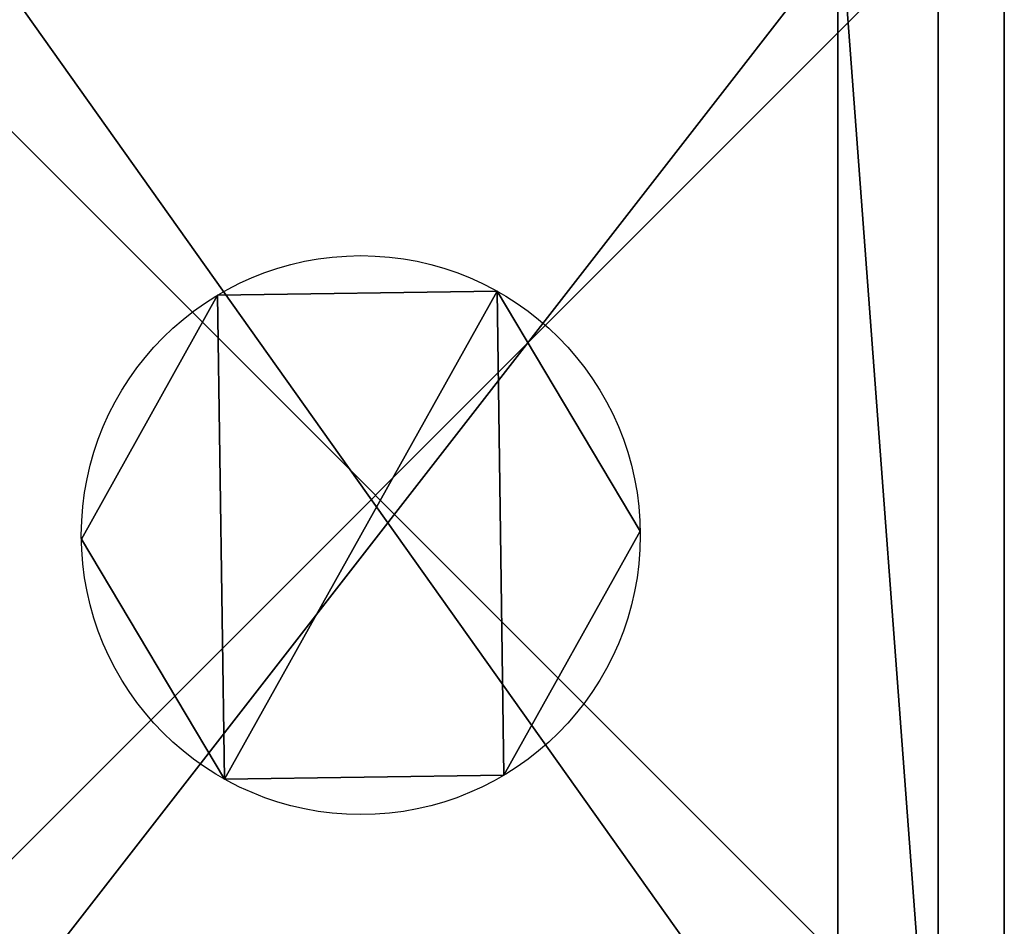
# Model space of a CAD drawing. Units: inches. Extents: x -181 to 579, y -200 to 549.
# Drawn here: x 155 to 162, y 76 to 83 of the extents above; entities that cross this region are included whole.
import ezdxf

# ---------------------------------------------------------------- set-up
doc = ezdxf.new("R2010")
doc.units = ezdxf.units.IN
doc.header["$MEASUREMENT"] = 0
doc.layers.get('0').update_dxf_attribs({"true_color": 0xffffff})

# ---------------------------------------------------------------- blocks, each defined once
blk = doc.blocks.new('Grupa_47')
for p, q in [((0.5668, 4.5244, 5.5999), (0.0447, 3.0731, 6.1717)), ((0.5668, 4.5244, 5.5999), (0.5221, 2.3388, 0.0123)), ((2.2261, 4.5218, 5.5876), (0.5668, 4.5244, 5.5999)), ((2.2261, 4.5218, 5.5876), (2.1814, 2.3363)), ((2.752, 3.0689, 6.1517), (2.2261, 4.5218, 5.5876)), ((0.6373, 3.2534, 6.0964), (0.9268, 4.0582, 5.7793)), ((0.9045, 2.9654, 2.9855), (0.9268, 4.0582, 5.7793)), ((0.9268, 4.0582, 5.7793), (1.8673, 4.0567, 5.7724)), ((1.8449, 2.964, 2.9786), (1.8673, 4.0567, 5.7724)), ((1.8673, 4.0567, 5.7724), (2.1589, 3.2511, 6.0852)), ((0.615, 2.1606, 3.3026), (0.6373, 3.2534, 6.0964)), ((1.3988, 2.7546, 6.2855), (0.6373, 3.2534, 6.0964)), ((2.1589, 3.2511, 6.0852), (1.3988, 2.7546, 6.2855)), ((2.1366, 2.1583, 3.2914), (2.1589, 3.2511, 6.0852)), ((0.0447, 3.0731, 6.1717), (0, 0.8876, 0.5841)), ((0.0447, 3.0731, 6.1717), (1.3995, 2.1855, 6.508)), ((1.3995, 2.1855, 6.508), (2.752, 3.0689, 6.1517)), ((2.752, 3.0689, 6.1517), (2.7074, 0.8834, 0.5641)), ((0.615, 2.1606, 3.3026), (0.9045, 2.9654, 2.9855)), ((0.8822, 1.8726, 0.1917), (0.9045, 2.9654, 2.9855)), ((0.9045, 2.9654, 2.9855), (1.8449, 2.964, 2.9786)), ((1.8449, 2.964, 2.9786), (1.8226, 1.8712, 0.1848)), ((1.8449, 2.964, 2.9786), (2.1366, 2.1583, 3.2914)), ((1.3764, 1.6618, 3.4917), (1.3988, 2.7546, 6.2855)), ((0.5221, 2.3388, 0.0123), (0, 0.8876, 0.5841)), ((2.1814, 2.3363), (0.5221, 2.3388, 0.0123)), ((2.7074, 0.8834, 0.5641), (2.1814, 2.3363)), ((1.3995, 2.1855, 6.508), (1.3549, 0, 0.9204)), ((0.5926, 1.0679, 0.5088), (0.615, 2.1606, 3.3026)), ((1.3764, 1.6618, 3.4917), (0.615, 2.1606, 3.3026)), ((2.1366, 2.1583, 3.2914), (1.3764, 1.6618, 3.4917)), ((2.1143, 1.0655, 0.4976), (2.1366, 2.1583, 3.2914)), ((0.5926, 1.0679, 0.5088), (0.8822, 1.8726, 0.1917)), ((0.8822, 1.8726, 0.1917), (1.8226, 1.8712, 0.1848)), ((1.8226, 1.8712, 0.1848), (2.1143, 1.0655, 0.4976)), ((1.3541, 0.569, 0.6979), (1.3764, 1.6618, 3.4917)), ((1.3541, 0.569, 0.6979), (0.5926, 1.0679, 0.5088)), ((2.1143, 1.0655, 0.4976), (1.3541, 0.569, 0.6979)), ((0, 0.8876, 0.5841), (1.3549, 0, 0.9204)), ((1.3549, 0, 0.9204), (2.7074, 0.8834, 0.5641))]:
    blk.add_line(p, q)
at = {"color": 250, "true_color": 0x1d1d1d}
mesh = blk.add_polyface(dxfattribs=at)
corners = [(0.0447, 3.0731, 6.1717), (0.5221, 2.3388, 0.0123), (0, 0.8876, 0.5841), (0.5668, 4.5244, 5.5999)]
mesh.append_faces([[corners[k] for k in face] for face in [(0, 1, 2), (1, 0, 3)]], dxfattribs={"vtx0": -1, "color": 250})
mesh = blk.add_polyface(dxfattribs=at)
corners = [(0.0447, 3.0731, 6.1717), (0.6373, 3.2534, 6.0964), (0.5668, 4.5244, 5.5999), (1.3995, 2.1855, 6.508), (1.3988, 2.7546, 6.2855), (2.1589, 3.2511, 6.0852), (2.752, 3.0689, 6.1517), (2.2261, 4.5218, 5.5876), (0.9268, 4.0582, 5.7793), (1.8673, 4.0567, 5.7724)]
mesh.append_faces([[corners[k] for k in face] for face in [(0, 1, 2), (1, 3, 4), (4, 3, 5), (2, 8, 7), (8, 2, 1)]], dxfattribs={"vtx0": -1, "vtx1": -1, "color": 250})
mesh.append_faces([[corners[k] for k in face] for face in [(1, 0, 3), (5, 3, 6), (5, 6, 7), (7, 8, 9), (7, 9, 5)]], dxfattribs={"vtx0": -1, "vtx2": -1, "color": 250})
mesh = blk.add_polyface(dxfattribs=at)
corners = [(0.5221, 2.3388, 0.0123), (2.2261, 4.5218, 5.5876), (2.1814, 2.3363), (0.5668, 4.5244, 5.5999)]
mesh.append_faces([[corners[k] for k in face] for face in [(0, 1, 2), (1, 0, 3)]], dxfattribs={"vtx0": -1, "color": 250})
mesh = blk.add_polyface(dxfattribs=at)
corners = [(2.1814, 2.3363), (2.752, 3.0689, 6.1517), (2.7074, 0.8834, 0.5641), (2.2261, 4.5218, 5.5876)]
mesh.append_faces([[corners[k] for k in face] for face in [(0, 1, 2), (1, 0, 3)]], dxfattribs={"vtx0": -1, "color": 250})
mesh = blk.add_polyface(dxfattribs=at)
corners = [(0.9045, 2.9654, 2.9855), (0.6373, 3.2534, 6.0964), (0.615, 2.1606, 3.3026), (0.9268, 4.0582, 5.7793)]
mesh.append_faces([[corners[k] for k in face] for face in [(0, 1, 2), (1, 0, 3)]], dxfattribs={"vtx0": -1, "color": 250})
mesh = blk.add_polyface(dxfattribs=at)
corners = [(1.8673, 4.0567, 5.7724), (0.9045, 2.9654, 2.9855), (1.8449, 2.964, 2.9786), (0.9268, 4.0582, 5.7793)]
mesh.append_faces([[corners[k] for k in face] for face in [(0, 1, 2), (1, 0, 3)]], dxfattribs={"vtx0": -1, "color": 250})
mesh = blk.add_polyface(dxfattribs=at)
corners = [(2.1589, 3.2511, 6.0852), (1.8449, 2.964, 2.9786), (2.1366, 2.1583, 3.2914), (1.8673, 4.0567, 5.7724)]
mesh.append_faces([[corners[k] for k in face] for face in [(0, 1, 2), (1, 0, 3)]], dxfattribs={"vtx0": -1, "color": 250})
mesh = blk.add_polyface(dxfattribs=at)
corners = [(0.6373, 3.2534, 6.0964), (1.3764, 1.6618, 3.4917), (0.615, 2.1606, 3.3026), (1.3988, 2.7546, 6.2855)]
mesh.append_faces([[corners[k] for k in face] for face in [(0, 1, 2), (1, 0, 3)]], dxfattribs={"vtx0": -1, "color": 250})
mesh = blk.add_polyface(dxfattribs=at)
corners = [(1.3764, 1.6618, 3.4917), (2.1589, 3.2511, 6.0852), (2.1366, 2.1583, 3.2914), (1.3988, 2.7546, 6.2855)]
mesh.append_faces([[corners[k] for k in face] for face in [(0, 1, 2), (1, 0, 3)]], dxfattribs={"vtx0": -1, "color": 250})
mesh = blk.add_polyface(dxfattribs=at)
corners = [(1.3549, 0, 0.9204), (0.0447, 3.0731, 6.1717), (0, 0.8876, 0.5841), (1.3995, 2.1855, 6.508)]
mesh.append_faces([[corners[k] for k in face] for face in [(0, 1, 2), (1, 0, 3)]], dxfattribs={"vtx0": -1, "color": 250})
mesh = blk.add_polyface(dxfattribs=at)
corners = [(2.752, 3.0689, 6.1517), (1.3549, 0, 0.9204), (2.7074, 0.8834, 0.5641), (1.3995, 2.1855, 6.508)]
mesh.append_faces([[corners[k] for k in face] for face in [(0, 1, 2), (1, 0, 3)]], dxfattribs={"vtx0": -1, "color": 250})
mesh = blk.add_polyface(dxfattribs=at)
corners = [(0.8822, 1.8726, 0.1917), (0.615, 2.1606, 3.3026), (0.5926, 1.0679, 0.5088), (0.9045, 2.9654, 2.9855)]
mesh.append_faces([[corners[k] for k in face] for face in [(0, 1, 2), (1, 0, 3)]], dxfattribs={"vtx0": -1, "color": 250})
mesh = blk.add_polyface(dxfattribs=at)
corners = [(1.3764, 1.6618, 3.4917), (0.9045, 2.9654, 2.9855), (0.615, 2.1606, 3.3026), (1.8449, 2.964, 2.9786), (2.1366, 2.1583, 3.2914)]
mesh.append_faces([[corners[k] for k in face] for face in [(0, 1, 2), (3, 0, 4)]], dxfattribs={"vtx0": -1, "color": 250})
mesh.append_faces([[corners[k] for k in face] for face in [(1, 0, 3)]], dxfattribs={"vtx0": -1, "vtx1": -1, "color": 250})
mesh = blk.add_polyface(dxfattribs=at)
corners = [(1.8449, 2.964, 2.9786), (0.8822, 1.8726, 0.1917), (1.8226, 1.8712, 0.1848), (0.9045, 2.9654, 2.9855)]
mesh.append_faces([[corners[k] for k in face] for face in [(0, 1, 2), (1, 0, 3)]], dxfattribs={"vtx0": -1, "color": 250})
mesh = blk.add_polyface(dxfattribs=at)
corners = [(2.1366, 2.1583, 3.2914), (1.8226, 1.8712, 0.1848), (2.1143, 1.0655, 0.4976), (1.8449, 2.964, 2.9786)]
mesh.append_faces([[corners[k] for k in face] for face in [(0, 1, 2), (1, 0, 3)]], dxfattribs={"vtx0": -1, "color": 250})
mesh = blk.add_polyface(dxfattribs=at)
corners = [(0.5221, 2.3388, 0.0123), (0.8822, 1.8726, 0.1917), (0.5926, 1.0679, 0.5088), (2.1814, 2.3363), (1.8226, 1.8712, 0.1848), (2.1143, 1.0655, 0.4976), (0, 0.8876, 0.5841), (1.3549, 0, 0.9204), (1.3541, 0.569, 0.6979), (2.7074, 0.8834, 0.5641)]
mesh.append_faces([[corners[k] for k in face] for face in [(1, 3, 4), (4, 3, 5), (6, 2, 7), (7, 5, 9), (9, 5, 3)]], dxfattribs={"vtx0": -1, "vtx1": -1, "color": 250})
mesh.append_faces([[corners[k] for k in face] for face in [(0, 1, 2), (1, 0, 3), (2, 6, 0), (7, 2, 8), (7, 8, 5)]], dxfattribs={"vtx0": -1, "vtx2": -1, "color": 250})
mesh = blk.add_polyface(dxfattribs=at)
corners = [(0.615, 2.1606, 3.3026), (1.3541, 0.569, 0.6979), (0.5926, 1.0679, 0.5088), (1.3764, 1.6618, 3.4917)]
mesh.append_faces([[corners[k] for k in face] for face in [(0, 1, 2), (1, 0, 3)]], dxfattribs={"vtx0": -1, "color": 250})
mesh = blk.add_polyface(dxfattribs=at)
corners = [(1.3541, 0.569, 0.6979), (2.1366, 2.1583, 3.2914), (2.1143, 1.0655, 0.4976), (1.3764, 1.6618, 3.4917)]
mesh.append_faces([[corners[k] for k in face] for face in [(0, 1, 2), (1, 0, 3)]], dxfattribs={"vtx0": -1, "color": 250})
blk = doc.blocks.new('Grupa_72')
for p, q in [((0, 0.9191, 0.399), (0.5241, 2.4264)), ((0.5241, 2.4264), (2.1834, 2.4264, 0.0002)), ((0.5241, 2.4264), (0.5248, 1.1466, -4.8335)), ((2.1834, 2.4264, 0.0002), (2.7075, 0.9192, 0.3994)), ((2.1834, 2.4264, 0.0002), (2.1841, 1.1467, -4.8332)), ((0.5929, 1.1072, 0.3493), (0.8835, 1.943, 0.128)), ((0.8835, 1.943, 0.128), (1.824, 1.9431, 0.1281)), ((0.8835, 1.943, 0.128), (0.8842, 0.6633, -4.7054)), ((1.824, 1.9431, 0.1281), (2.1146, 1.1072, 0.3495)), ((1.824, 1.9431, 0.1281), (1.8247, 0.6633, -4.7053)), ((0.0007, -0.3607, -4.4344), (0.5248, 1.1466, -4.8335)), ((0.5248, 1.1466, -4.8335), (2.1841, 1.1467, -4.8332)), ((2.1841, 1.1467, -4.8332), (2.7081, -0.3606, -4.4341)), ((1.3537, 0.5906, 0.4862), (0.5929, 1.1072, 0.3493)), ((0.5929, 1.1072, 0.3493), (0.5936, -0.1726, -4.4842)), ((2.1146, 1.1072, 0.3495), (1.3537, 0.5906, 0.4862)), ((2.1146, 1.1072, 0.3495), (2.1153, -0.1725, -4.484)), ((1.3537, 0, 0.6425), (0, 0.9191, 0.399)), ((0, 0.9191, 0.399), (0.0007, -0.3607, -4.4344)), ((2.7075, 0.9192, 0.3994), (1.3537, 0, 0.6425)), ((2.7075, 0.9192, 0.3994), (2.7081, -0.3606, -4.4341)), ((0.5936, -0.1726, -4.4842), (0.8842, 0.6633, -4.7054)), ((0.8842, 0.6633, -4.7054), (1.8247, 0.6633, -4.7053)), ((1.8247, 0.6633, -4.7053), (2.1153, -0.1725, -4.484)), ((1.3537, 0.5906, 0.4862), (1.3544, -0.6891, -4.3473)), ((1.3537, 0, 0.6425), (1.3544, -1.2797, -4.1909)), ((1.3544, -0.6891, -4.3473), (0.5936, -0.1726, -4.4842)), ((2.1153, -0.1725, -4.484), (1.3544, -0.6891, -4.3473)), ((1.3544, -1.2797, -4.1909), (0.0007, -0.3607, -4.4344)), ((2.7081, -0.3606, -4.4341), (1.3544, -1.2797, -4.1909))]:
    blk.add_line(p, q)
at = {"color": 250, "true_color": 0x1d1d1d}
mesh = blk.add_polyface(dxfattribs=at)
corners = [(0.5241, 2.4264), (0.8835, 1.943, 0.128), (0.5929, 1.1072, 0.3493), (2.1834, 2.4264, 0.0002), (1.824, 1.9431, 0.1281), (2.1146, 1.1072, 0.3495), (0, 0.9191, 0.399), (1.3537, 0, 0.6425), (1.3537, 0.5906, 0.4862), (2.7075, 0.9192, 0.3994)]
mesh.append_faces([[corners[k] for k in face] for face in [(1, 3, 4), (4, 3, 5), (6, 2, 7), (7, 8, 9), (9, 5, 3)]], dxfattribs={"vtx0": -1, "vtx1": -1, "color": 250})
mesh.append_faces([[corners[k] for k in face] for face in [(0, 1, 2), (1, 0, 3), (2, 6, 0), (7, 2, 8), (9, 8, 5)]], dxfattribs={"vtx0": -1, "vtx2": -1, "color": 250})
mesh = blk.add_polyface(dxfattribs=at)
corners = [(0.5248, 1.1466, -4.8335), (0, 0.9191, 0.399), (0.0007, -0.3607, -4.4344), (0.5241, 2.4264)]
mesh.append_faces([[corners[k] for k in face] for face in [(0, 1, 2), (1, 0, 3)]], dxfattribs={"vtx0": -1, "color": 250})
mesh = blk.add_polyface(dxfattribs=at)
corners = [(2.1841, 1.1467, -4.8332), (0.5241, 2.4264), (0.5248, 1.1466, -4.8335), (2.1834, 2.4264, 0.0002)]
mesh.append_faces([[corners[k] for k in face] for face in [(0, 1, 2), (1, 0, 3)]], dxfattribs={"vtx0": -1, "color": 250})
mesh = blk.add_polyface(dxfattribs=at)
corners = [(2.7075, 0.9192, 0.3994), (2.1841, 1.1467, -4.8332), (2.7081, -0.3606, -4.4341), (2.1834, 2.4264, 0.0002)]
mesh.append_faces([[corners[k] for k in face] for face in [(0, 1, 2), (1, 0, 3)]], dxfattribs={"vtx0": -1, "color": 250})
mesh = blk.add_polyface(dxfattribs=at)
corners = [(0.5929, 1.1072, 0.3493), (0.8842, 0.6633, -4.7054), (0.5936, -0.1726, -4.4842), (0.8835, 1.943, 0.128)]
mesh.append_faces([[corners[k] for k in face] for face in [(0, 1, 2), (1, 0, 3)]], dxfattribs={"vtx0": -1, "color": 250})
mesh = blk.add_polyface(dxfattribs=at)
corners = [(0.8835, 1.943, 0.128), (1.8247, 0.6633, -4.7053), (0.8842, 0.6633, -4.7054), (1.824, 1.9431, 0.1281)]
mesh.append_faces([[corners[k] for k in face] for face in [(0, 1, 2), (1, 0, 3)]], dxfattribs={"vtx0": -1, "color": 250})
mesh = blk.add_polyface(dxfattribs=at)
corners = [(1.8247, 0.6633, -4.7053), (2.1146, 1.1072, 0.3495), (2.1153, -0.1725, -4.484), (1.824, 1.9431, 0.1281)]
mesh.append_faces([[corners[k] for k in face] for face in [(0, 1, 2), (1, 0, 3)]], dxfattribs={"vtx0": -1, "color": 250})
mesh = blk.add_polyface(dxfattribs=at)
corners = [(0.0007, -0.3607, -4.4344), (0.5936, -0.1726, -4.4842), (0.5248, 1.1466, -4.8335), (1.3544, -1.2797, -4.1909), (1.3544, -0.6891, -4.3473), (2.7081, -0.3606, -4.4341), (2.1153, -0.1725, -4.484), (2.1841, 1.1467, -4.8332), (0.8842, 0.6633, -4.7054), (1.8247, 0.6633, -4.7053)]
mesh.append_faces([[corners[k] for k in face] for face in [(0, 1, 2), (1, 3, 4), (4, 5, 6), (2, 8, 7), (8, 2, 1)]], dxfattribs={"vtx0": -1, "vtx1": -1, "color": 250})
mesh.append_faces([[corners[k] for k in face] for face in [(1, 0, 3), (4, 3, 5), (6, 5, 7), (7, 8, 9), (7, 9, 6)]], dxfattribs={"vtx0": -1, "vtx2": -1, "color": 250})
mesh = blk.add_polyface(dxfattribs=at)
corners = [(1.3544, -0.6891, -4.3473), (0.5929, 1.1072, 0.3493), (0.5936, -0.1726, -4.4842), (1.3537, 0.5906, 0.4862)]
mesh.append_faces([[corners[k] for k in face] for face in [(0, 1, 2), (1, 0, 3)]], dxfattribs={"vtx0": -1, "color": 250})
mesh = blk.add_polyface(dxfattribs=at)
corners = [(2.1146, 1.1072, 0.3495), (1.3544, -0.6891, -4.3473), (2.1153, -0.1725, -4.484), (1.3537, 0.5906, 0.4862)]
mesh.append_faces([[corners[k] for k in face] for face in [(0, 1, 2), (1, 0, 3)]], dxfattribs={"vtx0": -1, "color": 250})
mesh = blk.add_polyface(dxfattribs=at)
corners = [(0, 0.9191, 0.399), (1.3544, -1.2797, -4.1909), (0.0007, -0.3607, -4.4344), (1.3537, 0, 0.6425)]
mesh.append_faces([[corners[k] for k in face] for face in [(0, 1, 2), (1, 0, 3)]], dxfattribs={"vtx0": -1, "color": 250})
mesh = blk.add_polyface(dxfattribs=at)
corners = [(1.3544, -1.2797, -4.1909), (2.7075, 0.9192, 0.3994), (2.7081, -0.3606, -4.4341), (1.3537, 0, 0.6425)]
mesh.append_faces([[corners[k] for k in face] for face in [(0, 1, 2), (1, 0, 3)]], dxfattribs={"vtx0": -1, "color": 250})
blk = doc.blocks.new('Grupa_60')
for p, q in [((0.2555, 13.3126, 77.0771), (0.545, 14.1174, 76.76)), ((0.3803, 6.057, 56.1527), (0.545, 14.1174, 76.76)), ((0.545, 14.1174, 76.76), (1.4854, 14.1159, 76.7531)), ((1.4854, 14.1159, 76.7531), (1.3208, 6.0564, 56.1477)), ((1.4854, 14.1159, 76.7531), (1.7771, 13.3103, 77.0659)), ((0.0899, 5.2067, 56.3532), (0.2555, 13.3126, 77.0771)), ((1.0169, 12.8138, 77.2662), (0.2555, 13.3126, 77.0771)), ((1.7771, 13.3103, 77.0659), (1.0169, 12.8138, 77.2662)), ((1.6115, 5.2056, 56.3451), (1.7771, 13.3103, 77.0659)), ((0.8508, 4.6804, 56.4721), (1.0169, 12.8138, 77.2662)), ((0.0899, 5.2067, 56.3532), (0.3803, 6.057, 56.1527)), ((0.2906, 3.5309, 27.1123), (0.3803, 6.057, 56.1527)), ((0.3803, 6.057, 56.1527), (1.3208, 6.0564, 56.1477)), ((1.3208, 6.0564, 56.1477), (1.2311, 3.5305, 27.1109)), ((1.3208, 6.0564, 56.1477), (1.6115, 5.2056, 56.3451)), ((0, 2.6761, 27.2619), (0.0899, 5.2067, 56.3532)), ((0.8508, 4.6804, 56.4721), (0.0899, 5.2067, 56.3532)), ((1.6115, 5.2056, 56.3451), (0.8508, 4.6804, 56.4721)), ((1.5217, 2.6755, 27.2597), (1.6115, 5.2056, 56.3451)), ((0.7608, 2.1474, 27.353), (0.8508, 4.6804, 56.4721)), ((0, 2.6761, 27.2619), (0.2906, 3.5309, 27.1123)), ((0.2935, -1.856, 6.7668), (0.2906, 3.5309, 27.1123)), ((0.2906, 3.5309, 27.1123), (1.2311, 3.5305, 27.1109)), ((1.2311, 3.5305, 27.1109), (1.2339, -1.8559, 6.767)), ((1.2311, 3.5305, 27.1109), (1.5217, 2.6755, 27.2597)), ((0.0028, -2.6918, 6.9881), (0, 2.6761, 27.2619)), ((0.7608, 2.1474, 27.353), (0, 2.6761, 27.2619)), ((1.5217, 2.6755, 27.2597), (0.7608, 2.1474, 27.353)), ((1.5245, -2.6918, 6.9883), (1.5217, 2.6755, 27.2597)), ((0.7636, -3.2084, 7.125), (0.7608, 2.1474, 27.353)), ((0.0028, -2.6918, 6.9881), (0.2935, -1.856, 6.7668)), ((0.2935, -1.856, 6.7668), (1.2339, -1.8559, 6.767)), ((1.2339, -1.8559, 6.767), (1.5245, -2.6918, 6.9883)), ((0.7636, -3.2084, 7.125), (0.0028, -2.6918, 6.9881)), ((1.5245, -2.6918, 6.9883), (0.7636, -3.2084, 7.125))]:
    blk.add_line(p, q)
blk.add_blockref('Grupa_47', (-0.3372, 12.2448, 76.5683))
at = {"color": 250, "true_color": 0x1d1d1d}
blk.add_blockref('Grupa_72', (-0.5901, -3.799, 6.6388), dxfattribs=at)
at = {"color": 18, "true_color": 0x000000}
mesh = blk.add_polyface(dxfattribs=at)
corners = [(0.3803, 6.057, 56.1527), (0.2555, 13.3126, 77.0771), (0.0899, 5.2067, 56.3532), (0.545, 14.1174, 76.76)]
mesh.append_faces([[corners[k] for k in face] for face in [(0, 1, 2), (1, 0, 3)]], dxfattribs={"vtx0": -1, "color": 18})
mesh = blk.add_polyface(dxfattribs=at)
corners = [(1.4854, 14.1159, 76.7531), (0.3803, 6.057, 56.1527), (1.3208, 6.0564, 56.1477), (0.545, 14.1174, 76.76)]
mesh.append_faces([[corners[k] for k in face] for face in [(0, 1, 2), (1, 0, 3)]], dxfattribs={"vtx0": -1, "color": 18})
mesh = blk.add_polyface(dxfattribs=at)
corners = [(1.7771, 13.3103, 77.0659), (1.3208, 6.0564, 56.1477), (1.6115, 5.2056, 56.3451), (1.4854, 14.1159, 76.7531)]
mesh.append_faces([[corners[k] for k in face] for face in [(0, 1, 2), (1, 0, 3)]], dxfattribs={"vtx0": -1, "color": 18})
mesh = blk.add_polyface(dxfattribs=at)
corners = [(0.2555, 13.3126, 77.0771), (0.8508, 4.6804, 56.4721), (0.0899, 5.2067, 56.3532), (1.0169, 12.8138, 77.2662)]
mesh.append_faces([[corners[k] for k in face] for face in [(0, 1, 2), (1, 0, 3)]], dxfattribs={"vtx0": -1, "color": 18})
mesh = blk.add_polyface(dxfattribs=at)
corners = [(0.8508, 4.6804, 56.4721), (1.7771, 13.3103, 77.0659), (1.6115, 5.2056, 56.3451), (1.0169, 12.8138, 77.2662)]
mesh.append_faces([[corners[k] for k in face] for face in [(0, 1, 2), (1, 0, 3)]], dxfattribs={"vtx0": -1, "color": 18})
mesh = blk.add_polyface(dxfattribs=at)
corners = [(0.2906, 3.5309, 27.1123), (0.0899, 5.2067, 56.3532), (0, 2.6761, 27.2619), (0.3803, 6.057, 56.1527)]
mesh.append_faces([[corners[k] for k in face] for face in [(0, 1, 2), (1, 0, 3)]], dxfattribs={"vtx0": -1, "color": 18})
mesh = blk.add_polyface(dxfattribs=at)
corners = [(1.3208, 6.0564, 56.1477), (0.2906, 3.5309, 27.1123), (1.2311, 3.5305, 27.1109), (0.3803, 6.057, 56.1527)]
mesh.append_faces([[corners[k] for k in face] for face in [(0, 1, 2), (1, 0, 3)]], dxfattribs={"vtx0": -1, "color": 18})
mesh = blk.add_polyface(dxfattribs=at)
corners = [(1.6115, 5.2056, 56.3451), (1.2311, 3.5305, 27.1109), (1.5217, 2.6755, 27.2597), (1.3208, 6.0564, 56.1477)]
mesh.append_faces([[corners[k] for k in face] for face in [(0, 1, 2), (1, 0, 3)]], dxfattribs={"vtx0": -1, "color": 18})
mesh = blk.add_polyface(dxfattribs=at)
corners = [(0.0899, 5.2067, 56.3532), (0.7608, 2.1474, 27.353), (0, 2.6761, 27.2619), (0.8508, 4.6804, 56.4721)]
mesh.append_faces([[corners[k] for k in face] for face in [(0, 1, 2), (1, 0, 3)]], dxfattribs={"vtx0": -1, "color": 18})
mesh = blk.add_polyface(dxfattribs=at)
corners = [(0.7608, 2.1474, 27.353), (1.6115, 5.2056, 56.3451), (1.5217, 2.6755, 27.2597), (0.8508, 4.6804, 56.4721)]
mesh.append_faces([[corners[k] for k in face] for face in [(0, 1, 2), (1, 0, 3)]], dxfattribs={"vtx0": -1, "color": 18})
mesh = blk.add_polyface(dxfattribs=at)
corners = [(0.2935, -1.856, 6.7668), (0, 2.6761, 27.2619), (0.0028, -2.6918, 6.9881), (0.2906, 3.5309, 27.1123)]
mesh.append_faces([[corners[k] for k in face] for face in [(0, 1, 2), (1, 0, 3)]], dxfattribs={"vtx0": -1, "color": 18})
mesh = blk.add_polyface(dxfattribs=at)
corners = [(1.2339, -1.8559, 6.767), (0.2906, 3.5309, 27.1123), (0.2935, -1.856, 6.7668), (1.2311, 3.5305, 27.1109)]
mesh.append_faces([[corners[k] for k in face] for face in [(0, 1, 2), (1, 0, 3)]], dxfattribs={"vtx0": -1, "color": 18})
mesh = blk.add_polyface(dxfattribs=at)
corners = [(1.5217, 2.6755, 27.2597), (1.2339, -1.8559, 6.767), (1.5245, -2.6918, 6.9883), (1.2311, 3.5305, 27.1109)]
mesh.append_faces([[corners[k] for k in face] for face in [(0, 1, 2), (1, 0, 3)]], dxfattribs={"vtx0": -1, "color": 18})
mesh = blk.add_polyface(dxfattribs=at)
corners = [(0, 2.6761, 27.2619), (0.7636, -3.2084, 7.125), (0.0028, -2.6918, 6.9881), (0.7608, 2.1474, 27.353)]
mesh.append_faces([[corners[k] for k in face] for face in [(0, 1, 2), (1, 0, 3)]], dxfattribs={"vtx0": -1, "color": 18})
mesh = blk.add_polyface(dxfattribs=at)
corners = [(0.7636, -3.2084, 7.125), (1.5217, 2.6755, 27.2597), (1.5245, -2.6918, 6.9883), (0.7608, 2.1474, 27.353)]
mesh.append_faces([[corners[k] for k in face] for face in [(0, 1, 2), (1, 0, 3)]], dxfattribs={"vtx0": -1, "color": 18})
mesh = blk.add_polyface()
corners = [(0.2935, -1.856, 6.7668), (0.7636, -3.2084, 7.125), (0.0028, -2.6918, 6.9881), (1.2339, -1.8559, 6.767), (1.5245, -2.6918, 6.9883)]
mesh.append_faces([[corners[k] for k in face] for face in [(0, 1, 2), (1, 3, 4)]], dxfattribs={"vtx0": -1})
mesh.append_faces([[corners[k] for k in face] for face in [(1, 0, 3)]], dxfattribs={"vtx0": -1, "vtx2": -1})
blk = doc.blocks.new('Grupa_29')
blk.add_blockref('Grupa_60', (2.1457, 130.7858, 29.6235))
blk = doc.blocks.new('Grupa_79')
at = {"extrusion": (1, -2.02148e-12, 1.19415e-35)}
blk.add_blockref('Grupa_29', (0.8627, -0.3356, -0.9268), dxfattribs=at)
blk = doc.blocks.new('P_aszczZewn_trzny_1')
for p, q in [((7.8548, 0), (7.8548, 10.1)), ((7.8548, 0, 0.5), (7.8548, 10.1, 0.5))]:
    blk.add_line(p, q)
at = {"color": 9, "true_color": 0xcacaca}
mesh = blk.add_polyface(dxfattribs=at)
corners = [(7.8548, 10.1), (0, 0), (0, 10.1), (7.8548, 0)]
mesh.append_faces([[corners[k] for k in face] for face in [(0, 1, 2), (1, 0, 3)]], dxfattribs={"vtx0": -1, "color": 9})
mesh = blk.add_polyface(dxfattribs=at)
corners = [(0.6706, 0, 0.5), (0, 10.1, 0.5), (0, 0, 0.5), (0.6706, 10.1, 0.5), (0.6706, 0.5, 0.5), (0.6706, 9.6, 0.5), (7.8548, 0, 0.5), (7.1375, 0.5, 0.5), (7.1375, 0, 0.5), (7.1375, 9.6, 0.5), (7.8548, 10.1, 0.5), (7.1375, 10.1, 0.5)]
mesh.append_faces([[corners[k] for k in face] for face in [(0, 1, 2), (6, 7, 8), (9, 10, 11)]], dxfattribs={"vtx0": -1, "color": 9})
mesh.append_faces([[corners[k] for k in face] for face in [(1, 0, 3), (3, 4, 5), (10, 9, 6), (7, 5, 4), (5, 7, 9)]], dxfattribs={"vtx0": -1, "vtx1": -1, "color": 9})
mesh.append_faces([[corners[k] for k in face] for face in [(7, 6, 9)]], dxfattribs={"vtx0": -1, "vtx1": -1, "vtx2": -1, "color": 9})
mesh.append_faces([[corners[k] for k in face] for face in [(3, 0, 4)]], dxfattribs={"vtx0": -1, "vtx2": -1, "color": 9})
mesh = blk.add_polyface(dxfattribs=at)
corners = [(7.8548, 10.1), (7.8548, 0, 0.5), (7.8548, 0), (7.8548, 10.1, 0.5)]
mesh.append_faces([[corners[k] for k in face] for face in [(0, 1, 2), (1, 0, 3)]], dxfattribs={"vtx0": -1, "color": 9})
blk = doc.blocks.new('Grupa_122')
for p, q in [((0.9754, 3.4638), (0.9754, 3.4638, 10)), ((2.9752, 3.4921), (2.9752, 3.4921, 10)), ((3.9996, 1.7743), (3.9996, 1.7743, 10)), ((0, 1.7177), (0, 1.7177, 10)), ((1.0244, 0), (1.0244, 0, 10)), ((3.0242, 0.0283), (3.0242, 0.0283, 10))]:
    blk.add_line(p, q)
for centre in [(1.9998, 1.746), (1.9998, 1.746, 10)]:
    blk.add_circle(centre, 2)
at = {"color": 9, "true_color": 0xcacaca}
mesh = blk.add_polyface(dxfattribs=at)
corners = [(0.9754, 3.4638), (1.0244, 0), (0, 1.7177), (2.9752, 3.4921), (3.0242, 0.0283), (3.9996, 1.7743)]
mesh.append_faces([[corners[k] for k in face] for face in [(0, 1, 2), (4, 3, 5)]], dxfattribs={"vtx0": -1, "color": 9})
mesh.append_faces([[corners[k] for k in face] for face in [(1, 3, 4)]], dxfattribs={"vtx0": -1, "vtx1": -1, "color": 9})
mesh.append_faces([[corners[k] for k in face] for face in [(1, 0, 3)]], dxfattribs={"vtx0": -1, "vtx2": -1, "color": 9})
mesh = blk.add_polyface(dxfattribs=at)
corners = [(1.0244, 0, 10), (0.9754, 3.4638, 10), (0, 1.7177, 10), (2.9752, 3.4921, 10), (3.0242, 0.0283, 10), (3.9996, 1.7743, 10)]
mesh.append_faces([[corners[k] for k in face] for face in [(0, 1, 2), (3, 4, 5)]], dxfattribs={"vtx0": -1, "color": 9})
mesh.append_faces([[corners[k] for k in face] for face in [(1, 0, 3)]], dxfattribs={"vtx0": -1, "vtx1": -1, "color": 9})
mesh.append_faces([[corners[k] for k in face] for face in [(3, 0, 4)]], dxfattribs={"vtx0": -1, "vtx2": -1, "color": 9})
mesh = blk.add_polyface(dxfattribs=at)
corners = [(0.9754, 3.4638, 10), (0, 1.7177), (0, 1.7177, 10), (0.9754, 3.4638)]
mesh.append_faces([[corners[k] for k in face] for face in [(0, 1, 2), (1, 0, 3)]], dxfattribs={"vtx0": -1, "color": 9})
mesh = blk.add_polyface(dxfattribs=at)
corners = [(0.9754, 3.4638, 10), (2.9752, 3.4921), (0.9754, 3.4638), (2.9752, 3.4921, 10)]
mesh.append_faces([[corners[k] for k in face] for face in [(0, 1, 2), (1, 0, 3)]], dxfattribs={"vtx0": -1, "color": 9})
mesh = blk.add_polyface(dxfattribs=at)
corners = [(2.9752, 3.4921), (3.9996, 1.7743, 10), (3.9996, 1.7743), (2.9752, 3.4921, 10)]
mesh.append_faces([[corners[k] for k in face] for face in [(0, 1, 2), (1, 0, 3)]], dxfattribs={"vtx0": -1, "color": 9})
mesh = blk.add_polyface(dxfattribs=at)
corners = [(3.9996, 1.7743), (3.0242, 0.0283, 10), (3.0242, 0.0283), (3.9996, 1.7743, 10)]
mesh.append_faces([[corners[k] for k in face] for face in [(0, 1, 2), (1, 0, 3)]], dxfattribs={"vtx0": -1, "color": 9})
mesh = blk.add_polyface(dxfattribs=at)
corners = [(0, 1.7177, 10), (1.0244, 0), (1.0244, 0, 10), (0, 1.7177)]
mesh.append_faces([[corners[k] for k in face] for face in [(0, 1, 2), (1, 0, 3)]], dxfattribs={"vtx0": -1, "color": 9})
mesh = blk.add_polyface(dxfattribs=at)
corners = [(3.0242, 0.0283, 10), (1.0244, 0), (3.0242, 0.0283), (1.0244, 0, 10)]
mesh.append_faces([[corners[k] for k in face] for face in [(0, 1, 2), (1, 0, 3)]], dxfattribs={"vtx0": -1, "color": 9})
blk = doc.blocks.new('KOTWA_1')
at = {"color": 251, "true_color": 0x565656}
blk.add_blockref('P_aszczZewn_trzny_1', (0, 0.8963, 9.8223), dxfattribs=at)
at = {"color": 9, "true_color": 0xcacaca}
blk.add_blockref('Grupa_122', (1.7237, 4.0952), dxfattribs=at)
blk = doc.blocks.new('KOTWA_2')
blk.add_blockref('KOTWA_1', (0.0879, 0, -0.3223))
blk = doc.blocks.new('Grupa_137')
for p, q in [((9, 9), (9, 0)), ((9, 9, 1), (9, 0, 1))]:
    blk.add_line(p, q)
at = {"color": 140, "true_color": 0x00aaff}
mesh = blk.add_polyface(dxfattribs=at)
corners = [(9, 0), (0, 9), (0, 0), (9, 9)]
mesh.append_faces([[corners[k] for k in face] for face in [(0, 1, 2), (1, 0, 3)]], dxfattribs={"vtx0": -1, "color": 140})
mesh = blk.add_polyface(dxfattribs=at)
corners = [(9, 9, 1), (0, 0, 1), (0, 9, 1), (9, 0, 1)]
mesh.append_faces([[corners[k] for k in face] for face in [(0, 1, 2), (1, 0, 3)]], dxfattribs={"vtx0": -1, "color": 140})
mesh = blk.add_polyface(dxfattribs=at)
corners = [(9, 9, 1), (9, 0), (9, 0, 1), (9, 9)]
mesh.append_faces([[corners[k] for k in face] for face in [(0, 1, 2), (1, 0, 3)]], dxfattribs={"vtx0": -1, "color": 140})
blk = doc.blocks.new('Grupa_138')
for p, q in [((9, 9), (9, 0)), ((9, 9, 189), (9, 0, 189))]:
    blk.add_line(p, q)
blk.add_blockref('Grupa_137', (0, 0, 189))
at = {"color": 34, "true_color": 0x995b1c}
mesh = blk.add_polyface(dxfattribs=at)
corners = [(9, 0), (0, 9), (0, 0), (9, 9)]
mesh.append_faces([[corners[k] for k in face] for face in [(0, 1, 2), (1, 0, 3)]], dxfattribs={"vtx0": -1, "color": 34})
mesh = blk.add_polyface(dxfattribs=at)
corners = [(9, 9, 189), (0, 0, 189), (0, 9, 189), (9, 0, 189)]
mesh.append_faces([[corners[k] for k in face] for face in [(0, 1, 2), (1, 0, 3)]], dxfattribs={"vtx0": -1, "color": 34})
mesh = blk.add_polyface(dxfattribs=at)
corners = [(9, 9, 189), (9, 0), (9, 0, 189), (9, 9)]
mesh.append_faces([[corners[k] for k in face] for face in [(0, 1, 2), (1, 0, 3)]], dxfattribs={"vtx0": -1, "color": 34})
blk = doc.blocks.new('Grupa_141')
for name, p in [('KOTWA_2', (0.584, 73.619, 0.3223)), ('Grupa_138', (0, 75.2462, 10))]:
    blk.add_blockref(name, p)

msp = doc.modelspace()

# ---------------------------------------------------------------- block references
for name, p in [('Grupa_79', (162.5279, 74.0132, 37.681)), ('Grupa_141', (153.0117, -0.3079, 1.0315))]:
    msp.add_blockref(name, p)

doc.saveas('drawing.dxf')
